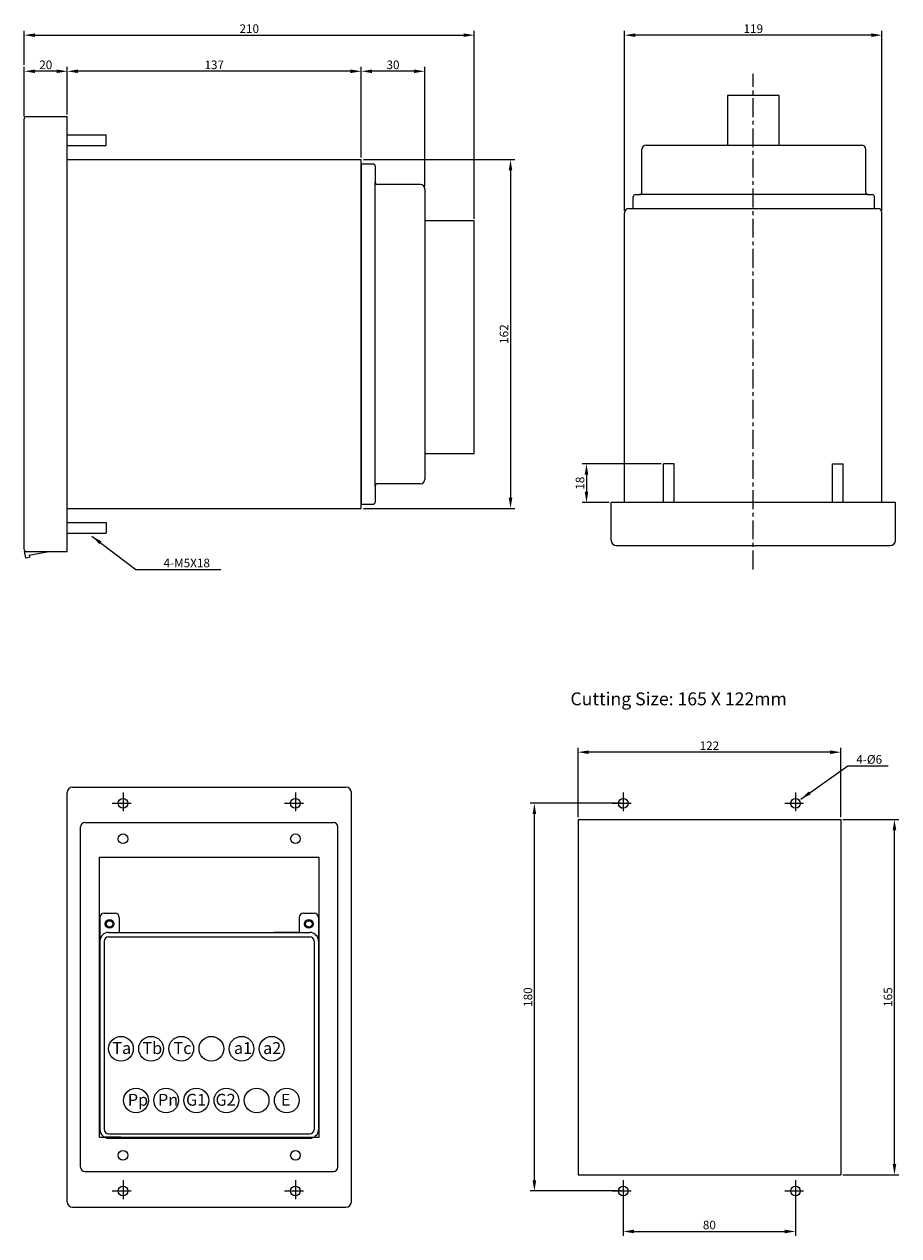
# Model space of a CAD drawing. Extents: x -39 to 579, y 409 to 972.
# Drawn here: x 173 to 579, y 409 to 972 of the extents above; entities that cross this region are included whole.
import ezdxf

# ---------------------------------------------------------------- set-up
doc = ezdxf.new("R2010")
doc.units = 0
doc.header["$LTSCALE"] = 7
doc.header["$MEASUREMENT"] = 0
doc.linetypes.add('CENTER', pattern=[2, 1.25, -0.25, 0.25, -0.25])
doc.layers.get('0').update_dxf_attribs({"color": 3, "linetype": 'CONTINUOUS'})
for name, color, linetype in [('1', 1, 'CENTER'), ('3', 3, 'CONTINUOUS'), ('DIM', 3, 'CONTINUOUS'), ('FR', 2, 'CONTINUOUS'), ('LAYER3', 3, 'CONTINUOUS'), ('LAYER4', 7, 'CONTINUOUS'), ('RE', 2, 'CONTINUOUS')]:
    doc.layers.add(name, color=color, linetype=linetype)
doc.styles.add('BB', font='swissl.ttf', dxfattribs={"width": 0.7, "height": 3.5})
doc.styles.add('CHSG', font='simplex', dxfattribs={"height": 4, "bigfont": 'chsg'})
doc.dimstyles.get("Standard").update_dxf_attribs({"dimtxt": 0.18, "dimasz": 0.18, "dimexe": 0.18, "dimexo": 0.0625, "dimgap": 0.09, "dimtad": 0, "dimtih": 1, "dimtoh": 1, "dimdec": 4, "dimzin": 0, "dimdsep": 46, "dimtxsty": 'Standard', "dimcen": 0.09, "dimadec": 0, "dimazin": 0, "dimtfac": 1, "dimtdec": 4, "dimtofl": 0, "dimtmove": 0, "dimatfit": 3, "dimfxl": 0, "dimtolj": 1, "dimtzin": 0, "dimarcsym": 0})

# ---------------------------------------------------------------- blocks, each defined once
blk = doc.blocks.new('*X18')
at = {"color": 0}
for p, q in [((917.36, 478.95), (917.55, 479.14)), ((917.94, 478.12), (918.12, 478.3)), ((918.83, 477.59), (919.03, 477.79))]:
    blk.add_line(p, q, dxfattribs=at)

msp = doc.modelspace()

# ---------------------------------------------------------------- linework, layer by layer
at = {"layer": '1', "color": 0, "linetype": 'ByBlock'}
for p, q in [((462.14, 915.76), (562.14, 915.76)), ((329.83, 906.99), (335.33, 906.99)), ((329.83, 906.99), (329.83, 761.49)), ((336.33, 905.99), (336.33, 898.49)), ((336.33, 757.49), (336.33, 898.49)), ((357.33, 897.49), (337.33, 897.49)), ((359.33, 895.49), (359.33, 760.49)), ((456.14, 886.26), (456.14, 891.76)), ((457.14, 892.76), (459.14, 892.76)), ((565.14, 892.76), (459.14, 892.76)), ((565.14, 892.76), (567.14, 892.76)), ((568.14, 886.26), (568.14, 891.76)), ((456.14, 886.26), (568.14, 886.26)), ((329.83, 761.49), (329.83, 748.99)), ((336.33, 757.49), (336.33, 749.99)), ((357.33, 758.49), (337.33, 758.49)), ((329.83, 748.99), (335.33, 748.99))]:
    msp.add_line(p, q, dxfattribs=at)
for centre, radius, start, end in [((462.14, 913.76), 2, 90, 180), ((562.14, 913.76), 2, 0, 90), ((335.33, 905.99), 1, 0, 90), ((337.33, 898.49), 1, 180, 270), ((357.33, 895.49), 2, 0, 90), ((457.14, 891.76), 1, 90, 180), ((459.14, 893.76), 1, 270, 0), ((565.14, 893.76), 1, 180, 270), ((567.14, 891.76), 1, 0, 90), ((357.33, 760.49), 2, 270, 0), ((337.33, 757.49), 1, 90, 180), ((335.33, 749.99), 1, 270, 0)]:
    msp.add_arc(centre, radius, start, end, dxfattribs=at)
at = {"layer": '3', "color": 3}
for p, q in [((173.33, 953.01), (173.33, 968.78)), ((382.33, 881.54), (382.33, 968.78)), ((452.14, 885.26), (452.14, 968.78)), ((571.64, 885.26), (571.64, 968.78)), ((178.33, 966.78), (377.33, 966.78)), ((566.64, 966.78), (457.14, 966.78)), ((330.83, 908.99), (401.15, 908.99)), ((399.15, 903.99), (399.15, 751.99)), ((469.14, 767.76), (432.43, 767.76)), ((434.43, 762.76), (434.43, 754.76)), ((444.89, 749.76), (432.43, 749.76)), ((330.83, 746.99), (401.15, 746.99))]:
    msp.add_line(p, q, dxfattribs=at)
at = {"layer": '3', "color": 3, "linetype": 'ByBlock'}
for p, q in [((173.33, 928.99), (173.33, 952.01)), ((193.33, 929.99), (193.33, 952.01)), ((193.33, 929.99), (193.33, 952.01)), ((329.83, 909.99), (329.83, 952.01)), ((329.83, 951.01), (329.83, 952.01)), ((359.33, 896.49), (359.33, 952.01)), ((188.33, 950.01), (178.33, 950.01)), ((324.83, 950.01), (198.33, 950.01)), ((354.33, 950.01), (334.83, 950.01)), ((430.49, 603.66), (430.49, 635.87)), ((552.49, 603.66), (552.49, 635.87)), ((547.49, 633.87), (435.49, 633.87)), ((450.49, 610.16), (408.23, 610.16)), ((410.23, 435.16), (410.23, 605.16)), ((553.49, 602.66), (579.44, 602.66)), ((577.44, 442.66), (577.44, 597.66)), ((553.49, 437.66), (579.44, 437.66)), ((450.49, 430.16), (408.23, 430.16)), ((451.49, 429.16), (451.49, 409.35)), ((531.49, 429.16), (531.49, 409.35)), ((456.49, 411.35), (526.49, 411.35))]:
    msp.add_line(p, q, dxfattribs=at)
at = {"layer": '3', "color": 1, "linetype": 'CENTER'}
for p, q in [((511.89, 718.76), (511.89, 948.89)), ((219.24, 615.16), (219.24, 605.16)), ((299.24, 615.16), (299.24, 605.16)), ((451.49, 615.16), (451.49, 605.16)), ((531.49, 615.16), (531.49, 605.16)), ((214.24, 610.16), (224.24, 610.16)), ((294.24, 610.16), (304.24, 610.16)), ((446.49, 610.16), (456.49, 610.16)), ((526.49, 610.16), (536.49, 610.16)), ((219.24, 435.16), (219.24, 425.16)), ((299.24, 435.16), (299.24, 425.16)), ((451.49, 435.16), (451.49, 425.16)), ((531.49, 435.16), (531.49, 425.16)), ((214.24, 430.16), (224.24, 430.16)), ((294.24, 430.16), (304.24, 430.16)), ((446.49, 430.16), (456.49, 430.16)), ((526.49, 430.16), (536.49, 430.16))]:
    msp.add_line(p, q, dxfattribs=at)
at = {"layer": '3', "color": 0}
for p, q in [((523.89, 938.76), (499.89, 938.76)), ((499.89, 938.76), (499.89, 915.76)), ((523.89, 915.76), (523.89, 938.76)), ((382.33, 880.54), (359.33, 880.54)), ((382.33, 772.57), (382.33, 880.54)), ((359.33, 772.57), (382.33, 772.57)), ((577.89, 749.76), (445.89, 749.76))]:
    msp.add_line(p, q, dxfattribs=at)
at = {"layer": '3', "color": 0, "linetype": 'ByBlock'}
for p, q in [((460.14, 893.76), (460.14, 913.76)), ((564.14, 893.76), (564.14, 913.76)), ((300.49, 550.16), (289.43, 550.16)), ((218.24, 455.16), (210.56, 455.16)), ((300.24, 455.16), (307.93, 455.16))]:
    msp.add_line(p, q, dxfattribs=at)
for centre, radius in [((212.99, 554.16), 2), ((212.99, 554.16), 1.5), ((305.49, 554.16), 2), ((305.49, 554.16), 1.5)]:
    msp.add_circle(centre, radius, dxfattribs=at)
for centre, start, end in [((212.34, 554.16), 90, 270), ((213.64, 554.16), 270, 90), ((304.84, 554.16), 90, 270), ((306.14, 554.16), 270, 90)]:
    msp.add_arc(centre, 1.35, start, end, dxfattribs=at)
at = {"layer": '3', "color": 3}
for points in [[(178.33, 967.61), (178.33, 965.95), (173.33, 966.78)], [(377.33, 967.61), (377.33, 965.95), (382.33, 966.78)], [(457.14, 967.61), (457.14, 965.95), (452.14, 966.78)], [(566.64, 967.61), (566.64, 965.95), (571.64, 966.78)], [(398.31, 903.99), (399.98, 903.99), (399.15, 908.99)], [(433.6, 762.76), (435.26, 762.76), (434.43, 767.76)], [(433.6, 754.76), (435.26, 754.76), (434.43, 749.76)], [(398.31, 751.99), (399.98, 751.99), (399.15, 746.99)]]:
    msp.add_solid(points, dxfattribs=at)
at = {"layer": '3', "color": 3, "linetype": 'ByBlock'}
for points in [[(178.33, 950.84), (178.33, 949.17), (173.33, 950.01)], [(188.33, 950.84), (188.33, 949.17), (193.33, 950.01)], [(198.33, 950.84), (198.33, 949.17), (193.33, 950.01)], [(324.83, 950.84), (324.83, 949.17), (329.83, 950.01)], [(334.83, 950.84), (334.83, 949.17), (329.83, 950.01)], [(354.33, 950.84), (354.33, 949.17), (359.33, 950.01)], [(435.49, 634.7), (435.49, 633.03), (430.49, 633.87)], [(547.49, 634.7), (547.49, 633.03), (552.49, 633.87)], [(409.4, 605.16), (411.07, 605.16), (410.23, 610.16)], [(576.61, 597.66), (578.28, 597.66), (577.44, 602.66)], [(576.61, 442.66), (578.28, 442.66), (577.44, 437.66)], [(409.4, 435.16), (411.07, 435.16), (410.23, 430.16)], [(456.49, 412.18), (456.49, 410.52), (451.49, 411.35)], [(526.49, 412.18), (526.49, 410.52), (531.49, 411.35)]]:
    msp.add_solid(points, dxfattribs=at)
at = {"layer": 'DIM', "color": 0, "linetype": 'ByBlock'}
for centre in [(219.24, 610.16), (299.24, 610.16), (451.49, 610.16), (531.49, 610.16), (219.19, 593.66), (299.29, 593.66), (219.19, 446.66), (299.29, 446.66), (219.24, 430.16), (299.24, 430.16), (451.49, 430.16), (531.49, 430.16)]:
    msp.add_circle(centre, 2.25, dxfattribs=at)
at = {"layer": 'FR', "color": 0, "linetype": 'ByBlock'}
for p, q in [((174.33, 928.99), (193.33, 928.99)), ((193.33, 726.99), (193.33, 928.99)), ((173.33, 727.99), (173.33, 927.99)), ((173.33, 727.02), (173.85, 727.12)), ((173.33, 727.02), (173.85, 724.07)), ((174.33, 726.99), (193.33, 726.99)), ((175.64, 725.4), (184.76, 726.99)), ((173.85, 724.07), (175.82, 724.41)), ((175.64, 725.4), (175.82, 724.41))]:
    msp.add_line(p, q, dxfattribs=at)
for centre, start, end in [((174.33, 927.99), 90, 180), ((174.33, 727.99), 180, 270)]:
    msp.add_arc(centre, 1, start, end, dxfattribs=at)
at = {"layer": 'LAYER3', "color": 0, "linetype": 'ByBlock'}
for p, q in [((329.83, 866.99), (329.83, 858.49)), ((329.83, 762.99), (329.83, 759.49)), ((208.49, 557.16), (208.49, 458.66)), ((210.49, 559.16), (215.49, 559.16)), ((217.49, 557.16), (217.49, 550.16)), ((300.99, 557.16), (300.99, 550.16)), ((302.99, 559.16), (307.99, 559.16)), ((309.99, 557.16), (309.99, 458.66)), ((212.34, 555.51), (213.64, 555.51)), ((212.34, 552.81), (213.64, 552.81)), ((304.84, 555.51), (306.14, 555.51)), ((304.84, 552.81), (306.14, 552.81)), ((210.49, 546.16), (210.49, 458.66)), ((212.49, 550.16), (305.99, 550.16)), ((212.49, 548.16), (305.99, 548.16)), ((307.99, 546.16), (307.99, 458.66)), ((212.49, 456.66), (305.99, 456.66)), ((212.49, 454.66), (305.99, 454.66))]:
    msp.add_line(p, q, dxfattribs=at)
for centre, radius, start, end in [((210.49, 557.16), 2, 90, 180), ((215.49, 557.16), 2, 0, 90), ((302.99, 557.16), 2, 90, 180), ((307.99, 557.16), 2, 0, 90), ((212.49, 546.16), 4, 90, 180), ((212.49, 546.16), 2, 90, 180), ((305.99, 546.16), 4, 0, 90), ((305.99, 546.16), 2, 0, 90), ((212.49, 458.66), 4, 180, 270), ((212.49, 458.66), 2, 180, 270), ((305.99, 458.66), 4, 270, 0), ((305.99, 458.66), 2, 270, 0)]:
    msp.add_arc(centre, radius, start, end, dxfattribs=at)
at = {"layer": 'RE', "color": 0, "linetype": 'ByBlock'}
for p, q in [((193.33, 908.99), (193.33, 925.49)), ((193.33, 920.49), (211.33, 920.49)), ((211.33, 915.49), (211.33, 920.49)), ((193.33, 915.49), (211.33, 915.49)), ((193.33, 908.99), (329.83, 908.99)), ((329.83, 746.99), (329.83, 908.99)), ((452.14, 749.76), (452.14, 884.26)), ((454.14, 886.26), (569.64, 886.26)), ((571.64, 749.76), (571.64, 884.26)), ((470.14, 749.76), (470.14, 767.76)), ((475.14, 767.76), (470.14, 767.76)), ((475.14, 749.76), (475.14, 767.76)), ((548.64, 749.76), (548.64, 767.76)), ((548.64, 767.76), (553.64, 767.76)), ((553.64, 749.76), (553.64, 767.76)), ((445.89, 732.26), (445.89, 749.76)), ((577.89, 732.26), (577.89, 749.76)), ((193.33, 730.49), (193.33, 746.99)), ((193.33, 746.99), (329.83, 746.99)), ((193.33, 740.49), (211.33, 740.49)), ((211.33, 740.49), (211.33, 735.49)), ((193.33, 735.49), (211.33, 735.49)), ((448.39, 729.76), (575.39, 729.76)), ((193.24, 425.16), (193.24, 615.16)), ((195.74, 617.66), (322.74, 617.66)), ((325.24, 425.16), (325.24, 615.16)), ((430.49, 602.66), (552.49, 602.66)), ((430.49, 602.66), (430.49, 437.66)), ((552.49, 602.66), (552.49, 437.66)), ((199.49, 441.16), (199.49, 599.16)), ((201.49, 601.16), (316.99, 601.16)), ((318.99, 441.16), (318.99, 599.16)), ((208.24, 455.16), (208.24, 585.16)), ((208.24, 585.16), (310.24, 585.16)), ((310.24, 455.16), (310.24, 585.16)), ((208.24, 455.16), (310.24, 455.16)), ((201.49, 439.16), (316.99, 439.16)), ((430.49, 437.66), (552.49, 437.66)), ((195.74, 422.66), (322.74, 422.66))]:
    msp.add_line(p, q, dxfattribs=at)
for centre in [(218.24, 496.16), (232.24, 496.16), (246.24, 496.16), (260.24, 496.16), (274.24, 496.16), (288.24, 496.16), (225.24, 472.16), (239.24, 472.16), (253.24, 472.16), (267.24, 472.16), (281.24, 472.16), (295.24, 472.16)]:
    msp.add_circle(centre, 5.75, dxfattribs=at)
for centre, radius, start, end in [((454.14, 884.26), 2, 90, 180), ((569.64, 884.26), 2, 0, 90), ((448.39, 732.26), 2.5, 180, 270), ((575.39, 732.26), 2.5, 270, 0), ((195.74, 615.16), 2.5, 90, 180), ((322.74, 615.16), 2.5, 0, 90), ((201.49, 599.16), 2, 90, 180), ((316.99, 599.16), 2, 0, 90), ((201.49, 441.16), 2, 180, 270), ((316.99, 441.16), 2, 270, 0), ((195.74, 425.16), 2.5, 180, 270), ((322.74, 425.16), 2.5, 270, 0)]:
    msp.add_arc(centre, radius, start, end, dxfattribs=at)

# ---------------------------------------------------------------- block references
at = {"layer": '3', "color": 0, "linetype": 'ByBlock'}
msp.add_blockref('*X18', (-468.16, 130.21), dxfattribs=at)

# ---------------------------------------------------------------- texts
at = {"layer": '3', "color": 3, "char_height": 4, "attachment_point": 5, "style": 'CHSG'}
for s, insert in [('\\A1;210', (277.83, 969.78)), ('\\A1;119', (511.89, 969.78))]:
    msp.add_mtext(s, dxfattribs=dict(at, insert=insert))
at = {"layer": '3', "color": 3, "linetype": 'ByBlock', "char_height": 4, "style": 'CHSG'}
for s, insert, attachment_point in [('\\A1;20', (183.33, 953.01), 5), ('\\A1;137', (261.58, 953.01), 5), ('\\A1;30', (344.58, 953.01), 5), ('{\\Fsimplex,chsg|c129;4-M5X18}', (238.02, 719.71), 7), ('\\A1;{\\Fsimplex,chsg|c129;122}', (491.49, 636.87), 5), ('{\\Fsimplex,chsg|c129;4-%%C6}', (559.72, 628.52), 7), ('\\A1;{\\Fsimplex,chsg|c129;80}', (491.49, 414.35), 5)]:
    msp.add_mtext(s, dxfattribs=dict(at, insert=insert, attachment_point=attachment_point))
at = {"layer": '3', "color": 3, "char_height": 4, "attachment_point": 5, "rotation": 90, "style": 'CHSG'}
for s, insert in [('\\A1;162', (396.15, 827.99)), ('\\A1;18', (431.43, 758.76))]:
    msp.add_mtext(s, dxfattribs=dict(at, insert=insert))
at = {"layer": '3', "color": 0, "linetype": 'ByBlock', "insert": (426.98, 655.63), "char_height": 6, "attachment_point": 7, "style": 'CHSG'}
msp.add_mtext('{\\Fsimplex,chsg|c129;Cutting Size: 165 X 122mm}', dxfattribs=at)
at = {"layer": '3', "color": 3, "linetype": 'ByBlock', "char_height": 4, "attachment_point": 5, "rotation": 90, "style": 'CHSG'}
for s, insert in [('\\A1;{\\Fsimplex,chsg|c129;180}', (407.23, 520.16)), ('\\A1;{\\Fsimplex,chsg|c129;165}', (574.44, 520.16))]:
    msp.add_mtext(s, dxfattribs=dict(at, insert=insert))
at = {"layer": 'LAYER4', "color": 0, "style": 'BB'}
for s, height, p in [('Ta', 5.509, (214.24, 493.73)), ('Tb', 5.509, (228.24, 493.73)), ('Tc', 5.509, (242.65, 493.73)), ('a1', 5.509, (270.73, 493.73)), ('a2', 5.509, (284.25, 493.73)), ('Pp', 5.509, (221.45, 469.73)), ('Pn', 5.509, (235.45, 469.73)), ('G1', 5.509, (248.47, 469.73)), ('G2', 5.509, (262.17, 469.73)), ('E', 5.51, (292.53, 469.73))]:
    msp.add_text(s, height=height, dxfattribs=at).set_placement(p)

# ---------------------------------------------------------------- leaders
at = {"layer": '3', "color": 3, "linetype": 'ByBlock', "annotation_type": 0, "has_hookline": 1, "hookline_direction": 0}
for points, text_width in [([(204.71, 734.15), (225.2, 718.71), (237.02, 718.71)], 26.67), ([(534.03, 612.08), (555.86, 627.52), (558.72, 627.52)], 14.86)]:
    msp.add_leader(points, dimstyle='Standard', override={"dimtxt": 4, "dimasz": 5, "dimexe": 2, "dimexo": 1, "dimgap": 1, "dimtad": 1, "dimtih": 0, "dimtoh": 0, "dimdec": 1, "dimrnd": 0.5, "dimtxsty": 'CHSG', "dimcen": 1, "dimclrd": 0, "dimclre": 6, "dimclrt": 4, "dimtfac": 0.5, "dimtdec": 1, "dimtofl": 1, "dimtmove": 2}, dxfattribs=dict(at, text_width=text_width))

doc.saveas('drawing.dxf')
